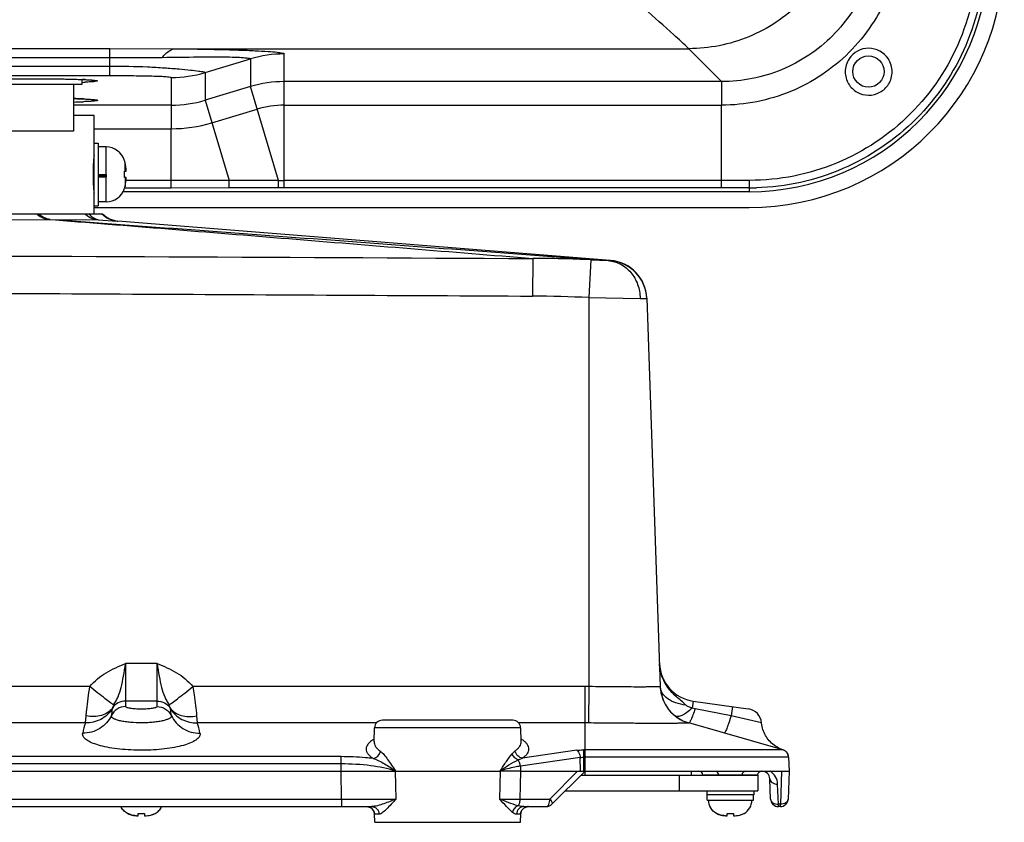
# Model space of a CAD drawing. Units: inches. Extents: x -5.7 to 21.3, y 0 to 11.7.
# Drawn here: x 3.6 to 4.6, y 7.3 to 8.1 of the extents above; entities that cross this region are included whole.
import ezdxf

# ---------------------------------------------------------------- set-up
doc = ezdxf.new("R2010")
doc.units = ezdxf.units.IN
doc.header["$LTSCALE"] = 0.909449
doc.header["$MEASUREMENT"] = 0
doc.layers.add('0_COMPONENTS', color=7, linetype='CONTINUOUS')

msp = doc.modelspace()

# ---------------------------------------------------------------- linework, layer by layer
at = {"layer": '0_COMPONENTS', "color": 9, "linetype": 'CONTINUOUS'}
for p, q in [((2.99445, 8.03379), (3.70311, 8.03379)), ((3.70311, 8.00668), (3.70311, 8.03379)), ((3.70311, 8.03379), (3.76866, 8.0336)), ((3.76866, 8.0336), (4.28345, 8.0336)), ((3.87793, 7.89394), (3.87793, 8.02832)), ((4.28345, 8.0336), (4.31646, 8.00059)), ((2.99445, 8.02488), (3.70311, 8.02488)), ((3.70311, 8.02488), (3.75562, 8.02487)), ((3.79846, 8.00969), (3.84399, 8.02334)), ((3.84399, 8.02334), (3.84399, 7.9956)), ((2.99445, 8.0162), (3.70311, 8.0162)), ((3.79846, 8.00969), (3.79846, 7.98194)), ((2.99445, 8.00668), (3.70311, 8.00668)), ((3.76452, 8.00471), (3.76452, 7.97695)), ((4.31646, 8.00059), (3.87793, 8.00059)), ((4.31646, 8.00059), (4.31642, 7.97698)), ((3.84399, 7.9956), (3.79846, 7.98194)), ((3.87222, 7.90155), (3.84399, 7.9956)), ((3.79846, 7.98194), (3.82259, 7.90153)), ((3.76452, 7.97695), (3.66654, 7.97695)), ((3.76452, 7.97695), (3.76451, 7.95334)), ((4.31645, 7.90154), (4.31642, 7.97698)), ((3.76452, 7.90151), (3.76451, 7.95334)), ((3.69917, 7.90754), (3.69917, 7.9351)), ((3.71823, 7.91069), (3.71823, 7.91953)), ((3.69917, 7.87998), (3.69917, 7.90514)), ((3.71823, 7.90439), (3.71823, 7.89555)), ((3.76452, 7.90151), (3.71947, 7.90151)), ((3.82259, 7.90153), (3.76452, 7.90151)), ((3.76452, 7.89391), (3.76452, 7.90151)), ((3.87222, 7.90155), (3.82259, 7.90153)), ((3.87214, 7.89394), (3.87222, 7.89887)), ((4.31645, 7.90154), (3.87793, 7.90154)), ((4.31645, 7.89394), (4.31645, 7.90154)), ((4.34444, 7.90154), (4.31645, 7.90154)), ((4.34441, 7.89395), (4.34444, 7.90018)), ((4.34444, 7.90018), (4.34444, 7.90154)), ((4.34406, 7.89395), (4.34406, 7.89035)), ((3.40157, 7.85979), (3.64105, 7.86249)), ((3.64312, 7.86249), (3.69135, 7.86208)), ((3.69135, 7.86208), (3.71037, 7.86079)), ((3.71037, 7.86079), (3.71116, 7.86078)), ((4.12706, 7.82328), (4.12687, 7.78554)), ((4.18533, 7.82193), (4.18343, 7.78402)), ((4.18533, 7.82193), (4.20284, 7.82112)), ((4.18343, 7.78402), (4.18343, 7.39403)), ((4.18343, 7.78402), (4.23482, 7.78323)), ((4.23482, 7.78323), (4.2414, 7.78308)), ((3.75036, 7.41712), (3.71886, 7.41712)), ((3.71886, 7.41712), (3.71886, 7.37399)), ((3.75036, 7.37399), (3.75036, 7.41712)), ((3.68297, 7.39405), (3.5944, 7.39405)), ((4.17949, 7.39405), (3.78624, 7.39405)), ((4.17949, 7.30518), (4.17949, 7.39405)), ((4.18343, 7.39403), (4.18306, 7.35755)), ((3.70562, 7.37237), (3.7069, 7.37554)), ((3.75036, 7.37951), (3.71886, 7.37951)), ((3.76232, 7.37554), (3.76359, 7.37237)), ((4.28805, 7.37951), (4.28705, 7.37237)), ((3.70541, 7.37162), (3.70562, 7.37237)), ((3.76359, 7.37237), (3.7638, 7.37162)), ((4.28989, 7.37162), (4.28705, 7.37237)), ((4.32606, 7.36481), (4.28989, 7.37162)), ((4.32735, 7.37399), (4.32606, 7.36481)), ((3.67852, 7.35757), (3.59516, 7.35757)), ((3.67852, 7.35757), (3.67916, 7.36466)), ((3.70448, 7.36451), (3.70451, 7.36481)), ((3.79006, 7.36466), (3.7907, 7.35757)), ((3.97033, 7.35757), (3.7907, 7.35757)), ((4.17949, 7.35757), (4.11306, 7.35757)), ((4.35659, 7.35762), (4.32606, 7.36481)), ((4.11498, 7.3527), (3.96841, 7.3527)), ((4.17127, 7.3301), (4.11678, 7.32228)), ((4.37801, 7.33057), (4.17826, 7.33057)), ((4.17826, 7.32328), (4.17826, 7.33057)), ((4.37827, 7.33052), (4.37801, 7.33057)), ((3.93494, 7.31646), (2.76262, 7.31646)), ((3.93494, 7.32375), (3.56216, 7.32375)), ((3.93483, 7.30912), (3.93494, 7.31646)), ((3.93494, 7.31646), (3.93494, 7.32375)), ((4.11232, 7.32046), (4.11678, 7.32228)), ((4.17477, 7.3228), (4.11465, 7.31418)), ((4.17488, 7.30912), (4.17477, 7.3228)), ((4.38372, 7.32328), (4.17826, 7.32328)), ((4.17838, 7.30912), (4.17826, 7.32328)), ((3.93523, 7.28128), (3.93483, 7.30912)), ((3.98962, 7.30912), (3.98962, 7.30941)), ((3.99016, 7.28128), (3.98962, 7.30912)), ((4.09435, 7.30912), (4.09372, 7.28128)), ((4.09434, 7.30956), (4.09435, 7.30912)), ((4.11475, 7.30912), (4.11418, 7.28128)), ((4.11465, 7.31418), (4.11475, 7.30912)), ((4.14429, 7.28128), (4.17213, 7.30912)), ((4.37653, 7.30912), (4.37537, 7.27599)), ((4.35258, 7.30532), (4.29773, 7.30532)), ((4.37337, 7.27599), (4.37266, 7.29622)), ((2.76233, 7.28128), (3.93523, 7.28128)), ((3.93523, 7.28128), (3.93523, 7.27368)), ((4.09372, 7.28128), (4.11418, 7.28128)), ((4.11418, 7.28128), (4.14429, 7.28128)), ((4.37537, 7.27599), (4.37337, 7.27599)), ((4.37337, 7.27368), (4.37337, 7.27599)), ((4.37537, 7.27368), (4.37537, 7.27599)), ((3.96845, 7.26608), (3.96839, 7.2663)), ((3.97294, 7.26608), (3.96845, 7.26608)), ((4.11428, 7.26608), (4.11084, 7.26608)), ((4.11493, 7.26608), (4.11428, 7.26608)), ((4.115, 7.2663), (4.11493, 7.26608))]:
    msp.add_line(p, q, dxfattribs=at)
at = {"layer": '0_COMPONENTS', "color": 7, "linetype": 'CONTINUOUS'}
for p, q in [((3.57915, 7.99809), (3.67518, 7.99809)), ((3.66654, 7.99809), (3.66654, 7.95085)), ((3.6752, 7.99809), (3.6752, 8.00271)), ((3.80524, 7.95932), (3.85078, 7.97299)), ((3.87793, 7.97698), (4.31642, 7.97698)), ((3.68736, 7.9666), (3.66654, 7.9666)), ((3.68736, 7.86817), (3.68736, 7.9666)), ((3.66653, 7.95085), (3.58781, 7.95085)), ((3.68736, 7.95334), (3.76451, 7.95334)), ((3.68736, 7.93904), (3.6913, 7.93904)), ((3.6913, 7.93904), (3.6913, 7.87604)), ((3.69917, 7.9351), (3.6913, 7.9351)), ((3.68736, 7.92329), (3.6868, 7.92329)), ((3.71775, 7.92132), (3.71786, 7.92132)), ((3.71775, 7.91069), (3.71947, 7.91069)), ((3.6913, 7.90754), (3.69917, 7.90754)), ((3.69917, 7.90617), (3.6913, 7.90617)), ((3.6913, 7.90514), (3.69917, 7.90514)), ((3.69917, 7.90754), (3.69917, 7.90514)), ((3.71947, 7.90439), (3.71775, 7.90439)), ((3.68736, 7.89179), (3.6868, 7.89179)), ((4.34406, 7.89022), (3.71634, 7.89022)), ((3.71786, 7.89376), (3.71775, 7.89376)), ((3.76452, 7.89391), (3.71786, 7.89391)), ((3.82251, 7.89393), (3.76452, 7.89391)), ((3.87214, 7.89394), (3.82251, 7.89393)), ((3.87793, 7.89394), (3.87214, 7.89394)), ((4.31645, 7.89394), (3.87793, 7.89394)), ((4.34169, 7.89395), (4.31645, 7.89394)), ((4.34441, 7.89395), (4.34169, 7.89395)), ((3.69917, 7.87998), (3.6913, 7.87998)), ((3.68736, 7.87604), (3.6913, 7.87604)), ((3.68736, 7.87447), (4.34406, 7.87447)), ((3.00175, 7.86817), (3.69581, 7.86817)), ((4.20519, 7.82123), (3.71116, 7.86078)), ((4.20284, 7.82112), (4.20497, 7.82097)), ((4.24139, 7.78336), (4.25499, 7.39403)), ((4.28805, 7.37951), (4.3431, 7.37177)), ((4.10711, 7.3603), (3.97628, 7.3603)), ((4.37801, 7.33057), (4.28352, 7.35757)), ((3.96793, 7.33894), (3.96841, 7.3527)), ((4.11546, 7.33894), (4.11498, 7.3527)), ((4.37827, 7.33052), (4.37771, 7.3307)), ((4.38372, 7.3233), (4.38368, 7.32387)), ((4.38372, 7.32328), (4.38421, 7.30912)), ((2.76273, 7.30912), (3.93483, 7.30912)), ((3.93483, 7.30912), (3.98962, 7.30912)), ((3.98962, 7.30912), (4.09435, 7.30912)), ((4.11475, 7.30912), (4.09435, 7.30912)), ((4.11475, 7.30912), (4.38421, 7.30912)), ((4.14636, 7.27599), (4.17949, 7.30912)), ((4.28579, 7.30912), (4.28579, 7.30518)), ((4.38421, 7.30912), (4.38324, 7.28128)), ((4.27398, 7.30518), (4.27398, 7.28943)), ((4.29774, 7.30518), (4.29773, 7.30532)), ((4.31348, 7.30532), (4.31348, 7.30518)), ((4.33684, 7.30532), (4.33683, 7.30518)), ((4.35258, 7.30518), (4.35258, 7.30532)), ((4.35272, 7.30518), (4.35272, 7.28943)), ((4.3655, 7.28128), (4.36479, 7.30152)), ((4.1598, 7.28943), (4.35272, 7.28943)), ((4.30154, 7.28943), (4.30154, 7.28549)), ((4.34878, 7.28943), (4.34878, 7.28549)), ((4.34878, 7.28549), (4.30154, 7.28549)), ((4.30193, 7.27998), (4.30193, 7.28549)), ((4.30195, 7.27998), (4.34837, 7.27998)), ((4.34839, 7.27998), (4.34839, 7.28549)), ((2.732, 7.27368), (3.96556, 7.27368)), ((3.96401, 7.2729), (3.96445, 7.27267)), ((3.96444, 7.27267), (3.96486, 7.27242)), ((3.96484, 7.27243), (3.96524, 7.27215)), ((3.96523, 7.27216), (3.96561, 7.27187)), ((3.96559, 7.27188), (3.96595, 7.27156)), ((3.96594, 7.27157), (3.96627, 7.27124)), ((3.96626, 7.27125), (3.96657, 7.27091)), ((3.96656, 7.27092), (3.96685, 7.27057)), ((3.96683, 7.27058), (3.96709, 7.27022)), ((3.96708, 7.27023), (3.96732, 7.26986)), ((3.96731, 7.26988), (3.96752, 7.26951)), ((3.96751, 7.26952), (3.96769, 7.26915)), ((3.96768, 7.26917), (3.96784, 7.2688)), ((3.96784, 7.26882), (3.96797, 7.26846)), ((3.96796, 7.26848), (3.96808, 7.26813)), ((3.96807, 7.26815), (3.96817, 7.26781)), ((3.96816, 7.26783), (3.96824, 7.26751)), ((3.96823, 7.26753), (3.96829, 7.26721)), ((3.96829, 7.26724), (3.96833, 7.26694)), ((3.96833, 7.26696), (3.96836, 7.26669)), ((4.11827, 7.27368), (4.14079, 7.27368)), ((4.37537, 7.27368), (4.37337, 7.27368)), ((3.72083, 7.26665), (3.72083, 7.26685)), ((3.72362, 7.2656), (3.72091, 7.2668)), ((3.73146, 7.26441), (3.73146, 7.26685)), ((3.73776, 7.26685), (3.73776, 7.26441)), ((3.7456, 7.2656), (3.74839, 7.26685)), ((3.74839, 7.26685), (3.74839, 7.26665)), ((3.96836, 7.26671), (3.96838, 7.26646)), ((3.96838, 7.26648), (3.96839, 7.2663)), ((3.96868, 7.25793), (3.96839, 7.2663)), ((3.96868, 7.25793), (4.11471, 7.25793)), ((4.11471, 7.25793), (4.115, 7.2663)), ((4.31138, 7.26665), (4.31138, 7.26685)), ((4.31417, 7.2656), (4.31146, 7.2668)), ((4.32201, 7.26441), (4.32201, 7.26685)), ((4.32831, 7.26685), (4.32831, 7.26441)), ((4.33615, 7.2656), (4.33894, 7.26685)), ((4.33894, 7.26685), (4.33894, 7.26665))]:
    msp.add_line(p, q, dxfattribs=at)
at = {"layer": '0_COMPONENTS', "color": 4, "linetype": 'CONTINUOUS'}
msp.add_line((4.17555, 7.30518), (4.35272, 7.30518), dxfattribs=at)
at = {"layer": '0_COMPONENTS', "color": 7, "linetype": 'CONTINUOUS'}
for points in [[(3.61099, 8.00341), (3.61276, 8.00343), (3.61456, 8.00344), (3.61638, 8.00346), (3.61823, 8.00347), (3.62009, 8.00347), (3.62198, 8.00348), (3.62389, 8.00348), (3.62582, 8.00349), (3.62777, 8.00349), (3.62973, 8.00349), (3.6317, 8.00348), (3.63367, 8.00348), (3.63566, 8.00347), (3.63764, 8.00346), (3.63963, 8.00344), (3.6416, 8.00343), (3.64357, 8.00341), (3.64553, 8.00339), (3.64747, 8.00337), (3.64939, 8.00335), (3.65129, 8.00332), (3.65317, 8.00329), (3.65501, 8.00326), (3.65683, 8.00323), (3.65861, 8.00319), (3.66035, 8.00316), (3.66206, 8.00312), (3.66372, 8.00308), (3.66534, 8.00304), (3.6669, 8.00299), (3.66843, 8.00295), (3.6699, 8.0029)], [(3.6699, 8.0029), (3.67131, 8.00286), (3.67268, 8.00281), (3.67398, 8.00276), (3.67524, 8.00271), (3.67643, 8.00266), (3.67757, 8.00261)], [(3.67757, 8.00261), (3.67864, 8.00255), (3.67967, 8.0025), (3.68063, 8.00245), (3.68153, 8.0024), (3.68238, 8.00234), (3.68317, 8.00229), (3.6839, 8.00224), (3.68458, 8.00218), (3.68519, 8.00213), (3.68575, 8.00208), (3.68626, 8.00203), (3.6867, 8.00199), (3.68708, 8.00194), (3.68741, 8.0019), (3.68766, 8.00186), (3.68774, 8.00185)], [(3.66654, 7.98358), (3.66856, 7.98352), (3.67004, 7.98347)], [(3.67004, 7.98347), (3.67147, 7.98343), (3.67284, 7.98338), (3.67416, 7.98333), (3.67542, 7.98328), (3.67663, 7.98323), (3.67777, 7.98317)], [(3.67777, 7.98317), (3.67886, 7.98312), (3.67989, 7.98307), (3.68086, 7.98301), (3.68178, 7.98296), (3.68263, 7.98291), (3.68343, 7.98285), (3.68417, 7.9828), (3.68486, 7.98275), (3.68548, 7.9827), (3.68605, 7.98265), (3.68656, 7.9826), (3.68701, 7.98255), (3.6874, 7.9825), (3.68773, 7.98246), (3.68798, 7.98242), (3.68806, 7.98241)], [(4.20497, 7.82097), (4.20499, 7.821), (4.20502, 7.82104)], [(4.20502, 7.82104), (4.20507, 7.8211), (4.20509, 7.82112), (4.20511, 7.82115), (4.20513, 7.82117), (4.20514, 7.82118), (4.20516, 7.8212), (4.20516, 7.82121), (4.20517, 7.82122), (4.20518, 7.82123), (4.20519, 7.82123), (4.20519, 7.82123), (4.20519, 7.82124)], [(4.37771, 7.3307), (4.37618, 7.33127), (4.37469, 7.33192), (4.37323, 7.33264), (4.37182, 7.33344), (4.37044, 7.33431), (4.36911, 7.33525), (4.36783, 7.33626), (4.36661, 7.33733), (4.36544, 7.33846), (4.36433, 7.33965), (4.36329, 7.3409), (4.36231, 7.3422), (4.3614, 7.34355), (4.36056, 7.34495), (4.35979, 7.34638), (4.3591, 7.34785), (4.35849, 7.34936), (4.35795, 7.3509), (4.3575, 7.35246), (4.35712, 7.35404), (4.35683, 7.35564), (4.35662, 7.35726), (4.35659, 7.35762)], [(3.96793, 7.33894), (3.96791, 7.33878), (3.9679, 7.33873)], [(4.37942, 7.33004), (4.37887, 7.3303), (4.37827, 7.33052)], [(4.38368, 7.32387), (4.38359, 7.32446), (4.38346, 7.32505), (4.38328, 7.32562), (4.38306, 7.32618), (4.3828, 7.32672), (4.3825, 7.32724), (4.38216, 7.32774), (4.38178, 7.32821), (4.38137, 7.32864), (4.38092, 7.32905), (4.38045, 7.32942), (4.37994, 7.32975), (4.37942, 7.33004)], [(3.96059, 7.27368), (3.96074, 7.27368), (3.96122, 7.27366), (3.9617, 7.2736), (3.96218, 7.27352), (3.96266, 7.2734), (3.96312, 7.27326), (3.96357, 7.27309), (3.96401, 7.2729)], [(4.11502, 7.26665), (4.11505, 7.2669), (4.11509, 7.26718), (4.11514, 7.26747)], [(4.11514, 7.26747), (4.11521, 7.26779), (4.11531, 7.26812), (4.11542, 7.26846), (4.11555, 7.26881), (4.1157, 7.26917), (4.11588, 7.26952), (4.11608, 7.26988), (4.11631, 7.27023), (4.11656, 7.27058), (4.11683, 7.27092), (4.11713, 7.27125), (4.11744, 7.27157), (4.11778, 7.27187), (4.11815, 7.27215), (4.11853, 7.27242), (4.11893, 7.27266), (4.11935, 7.27288), (4.11978, 7.27308)], [(4.11978, 7.27308), (4.12023, 7.27325), (4.12069, 7.27339), (4.12116, 7.27351), (4.12164, 7.2736), (4.12213, 7.27365), (4.12262, 7.27368), (4.1228, 7.27368)], [(4.115, 7.2663), (4.11501, 7.26643), (4.11502, 7.26665)]]:
    msp.add_lwpolyline(points, dxfattribs=at)
msp.add_circle((4.46374, 8.01069), 0.01575, dxfattribs=at)
for centre, radius, start, end in [((4.34406, 8.13038), 0.25591, 270, 360), ((4.34406, 8.13038), 0.24016, 270, 360), ((3.878, 7.88205), 0.09493, 90.04443, 106.66485), ((3.76441, 8.09575), 0.1424, 270.0433, 286.66484), ((3.69917, 7.91554), 0.01956, 17.19185, 90), ((3.69862, 7.91516), 0.02009, 15.18544, 17.85285), ((3.69847, 7.91512), 0.02025, 12.58432, 15.18473), ((3.66453, 7.90754), 0.05503, 3.2812, 12.58603), ((3.67495, 7.90757), 0.04291, 359.96229, 4.17175), ((3.67495, 7.90751), 0.04291, 355.82825, 0.03771), ((3.66453, 7.90754), 0.05503, 347.41397, 356.7188), ((3.69917, 7.89954), 0.01956, 270, 342.80815), ((3.69862, 7.89992), 0.02009, 342.14715, 344.81456), ((3.69847, 7.89996), 0.02025, 344.81527, 347.41568), ((4.34437, 8.13021), 0.23627, 270.01005, 271.69814), ((3.71304, 7.88432), 0.02362, 223.14557, 265.4237), ((4.20206, 7.7817), 0.03937, 2, 85.76373), ((4.20205, 7.78199), 0.03937, 2, 85.4237), ((4.29353, 7.4185), 0.03937, 182, 262), ((4.29433, 7.39543), 0.03937, 182, 254.0546), ((4.34091, 7.35618), 0.01575, 5.23342, 82), ((3.97628, 7.35242), 0.00787, 90, 178), ((4.10711, 7.35242), 0.00787, 2, 90), ((4.37585, 7.323), 0.00787, 2, 74.0546), ((4.2938, 7.30518), 0.00394, 2, 90), ((4.30955, 7.30518), 0.00394, 2, 72.39956), ((4.34077, 7.30518), 0.00394, 90, 178), ((4.35652, 7.30518), 0.00394, 90, 178), ((4.35692, 7.30124), 0.00787, 2, 90), ((4.37337, 7.28156), 0.00787, 182, 270), ((4.37537, 7.28156), 0.00787, 270, 358), ((4.14079, 7.28156), 0.00787, 270.00002, 315.00018), ((3.72824, 7.28004), 0.01531, 240.6291, 241.02129), ((3.72838, 7.27997), 0.01514, 240.08406, 251.6708), ((3.73484, 7.32145), 0.05714, 264.92716, 266.60355), ((3.73459, 7.29087), 0.02422, 262.57542, 270.04699), ((3.73463, 7.29087), 0.02422, 269.95301, 277.42458), ((3.7344, 7.32114), 0.05683, 273.38658, 275.07217), ((3.74084, 7.27996), 0.01513, 288.32574, 299.57006), ((3.74097, 7.28004), 0.01531, 298.97871, 299.3709), ((4.3188, 7.28004), 0.01531, 240.6291, 241.02129), ((4.31893, 7.27997), 0.01514, 240.08406, 251.6708), ((4.32539, 7.32145), 0.05714, 264.92716, 266.60355), ((4.32514, 7.29087), 0.02422, 262.57542, 270.04699), ((4.32518, 7.29087), 0.02422, 269.95301, 277.42458), ((4.32495, 7.32114), 0.05683, 273.38658, 275.07217), ((4.33139, 7.27996), 0.01513, 288.32574, 299.57006), ((4.33152, 7.28004), 0.01531, 298.97871, 299.3709)]:
    msp.add_arc(centre, radius, start, end, dxfattribs=at)
at = {"layer": '0_COMPONENTS', "color": 9, "linetype": 'CONTINUOUS'}
for centre, radius, start, end in [((3.87802, 7.90952), 0.1188, 90.04381, 106.64541), ((4.46395, 8.0105), 0.02352, 32.90977, 146.87165), ((3.76443, 8.12351), 0.1188, 270.04381, 286.64541), ((3.65775, 8.43069), 0.43119, 272.31566, 272.74298), ((3.65798, 7.5768), 0.42626, 87.25931, 87.64988), ((3.87802, 7.88189), 0.11869, 90.04429, 106.66098), ((3.65021, 8.60034), 0.62046, 271.5082, 272.4312), ((3.6477, 7.28998), 0.69386, 87.62599, 88.44359), ((3.76442, 8.09559), 0.11864, 270.04453, 286.66877), ((3.14559, 7.9015), 0.72663, 359.79244, 0.00351), ((3.87811, 9.54304), 1.6415, 269.7943, 269.99343), ((3.64228, 7.74034), 0.12216, 89.60393, 90.57366), ((3.69372, 7.88447), 0.02263, 226.08133, 228.8472), ((3.71225, 7.88426), 0.02355, 223.11305, 265.42018), ((4.12764, 6.58514), 1.23813, 87.32935, 90.02688), ((4.12042, 6.48972), 1.29583, 87.21317, 89.71489), ((4.17949, 6.99596), 0.39809, 89.43346, 89.99995), ((3.88017, 7.34498), 0.17678, 171.33212, 173.55905), ((3.58905, 7.34498), 0.17678, 6.44095, 8.66788), ((3.81669, 7.3154), 0.14447, 163.02743, 167.21345), ((3.65565, 7.31623), 0.14124, 12.73866, 17.02047), ((4.17949, 7.03075), 0.32682, 89.3746, 89.99986), ((4.27168, 7.36705), 0.00305, 231.39609, 234.06415), ((3.98514, 7.31285), 0.03336, 120.90384, 123.40055), ((4.09822, 7.3128), 0.03342, 56.64556, 59.10736), ((4.35693, 7.29567), 0.01575, 1.99898, 58.60115), ((3.96269, 25.70638), 18.42512, 269.914594, 270.085407), ((3.96058, 7.26581), 0.00787, 1.98978, 60.63501), ((4.12283, 7.2658), 0.0079, 168.23829, 177.98033), ((4.12281, 7.2658), 0.00789, 114.48475, 126.90565)]:
    msp.add_arc(centre, radius, start, end, dxfattribs=at)
for points, knots in [([(4.44114, 8.19067), (4.44114, 8.17024), (4.43294, 8.1289), (4.3978, 8.07667), (4.34537, 8.04176), (4.30394, 8.0336), (4.28345, 8.0336)], [0, 0, 0, 0, 0.249535, 0.499411, 0.749684, 1, 1, 1, 1]), ([(4.47384, 8.15797), (4.47385, 8.1375), (4.46567, 8.0961), (4.43065, 8.04377), (4.37832, 8.00875), (4.33693, 8.00058), (4.31646, 8.00059)], [0, 0, 0, 0, 0.25003, 0.500042, 0.750002, 1, 1, 1, 1]), ([(4.57289, 8.12999), (4.57288, 8.10029), (4.561, 8.04022), (4.51016, 7.96427), (4.43422, 7.91343), (4.37415, 7.90155), (4.34444, 7.90154)], [0, 0, 0, 0, 0.249933, 0.499978, 0.750048, 1, 1, 1, 1]), ([(4.28345, 8.0336), (4.27862, 8.03842), (4.26376, 8.05171), (4.24894, 8.065), (4.23923, 8.0738)], [0, 0, 0, 0, 0.342455, 1, 1, 1, 1]), ([(3.75562, 8.02487), (3.75659, 8.02612), (3.76005, 8.03008), (3.76496, 8.03322), (3.76866, 8.0336)], [0, 0, 0, 0, 0.298534, 1, 1, 1, 1]), ([(3.76866, 8.0336), (3.78353, 8.03343), (3.80481, 8.03309), (3.83146, 8.03232), (3.84768, 8.0317), (3.86024, 8.03095), (3.87001, 8.0303), (3.87448, 8.02942), (3.87793, 8.02895), (3.87793, 8.02832)], [0, 0, 0, 0, 0.406828, 0.581932, 0.730682, 0.84849, 0.933103, 0.982724, 1, 1, 1, 1]), ([(3.75562, 8.02487), (3.76752, 8.02504), (3.78466, 8.02533), (3.80622, 8.02545), (3.81952, 8.02539), (3.82979, 8.02509), (3.83772, 8.02476), (3.8413, 8.02419), (3.84399, 8.02382), (3.84399, 8.02334)], [0, 0, 0, 0, 0.402987, 0.580013, 0.731285, 0.85055, 0.935383, 0.983744, 1, 1, 1, 1]), ([(3.70311, 8.0162), (3.71569, 8.0162), (3.73395, 8.01583), (3.75705, 8.01454), (3.7714, 8.01342), (3.78289, 8.01233), (3.79096, 8.01143), (3.79587, 8.01067), (3.79781, 8.01018), (3.79845, 8.00985), (3.79846, 8.00969)], [0, 0, 0, 0, 0.393959, 0.571686, 0.724365, 0.845354, 0.931415, 0.982182, 0.994747, 1, 1, 1, 1]), ([(3.57888, 8.00271), (3.59496, 8.00337), (3.62717, 8.00361), (3.65937, 8.00337), (3.67546, 8.00271)], [0, 0, 0, 0, 0.5, 1, 1, 1, 1]), ([(3.67836, 8.00258), (3.68009, 8.0025), (3.683, 8.00231), (3.68704, 8.00209), (3.6889, 8.00167), (3.69045, 8.00157), (3.69045, 8.00128)], [0, 0, 0, 0, 0.425373, 0.737828, 0.929735, 1, 1, 1, 1]), ([(3.69045, 8.00128), (3.69046, 8.001), (3.6889, 8.0009), (3.68706, 8.00048), (3.68302, 8.00026), (3.68012, 8.00007), (3.67839, 7.99999)], [0, 0, 0, 0, 0.069611, 0.261263, 0.573941, 1, 1, 1, 1]), ([(3.70311, 8.00668), (3.71093, 8.00668), (3.72245, 8.00665), (3.73722, 8.00645), (3.74686, 8.00625), (3.75437, 8.00594), (3.76014, 8.00567), (3.76262, 8.00522), (3.76452, 8.00503), (3.76452, 8.00471)], [0, 0, 0, 0, 0.381347, 0.560953, 0.721006, 0.848294, 0.935596, 0.98439, 1, 1, 1, 1]), ([(4.44384, 7.99824), (4.4459, 7.99487), (4.45186, 7.98909), (4.46381, 7.98595), (4.47578, 7.98899), (4.4818, 7.99472), (4.48389, 7.99807)], [0, 0, 0, 0, 0.249925, 0.499916, 0.749967, 1, 1, 1, 1]), ([(3.67644, 7.98325), (3.67849, 7.98316), (3.68194, 7.98295), (3.68673, 7.98274), (3.68892, 7.98223), (3.69078, 7.98218), (3.69079, 7.98184)], [0, 0, 0, 0, 0.424479, 0.73746, 0.930272, 1, 1, 1, 1]), ([(3.69079, 7.98184), (3.6908, 7.98151), (3.68893, 7.98144), (3.68678, 7.98095), (3.682, 7.98073), (3.67857, 7.98053), (3.67653, 7.98044)], [0, 0, 0, 0, 0.069118, 0.261674, 0.574848, 1, 1, 1, 1]), ([(3.82251, 7.89393), (3.82271, 7.89325), (3.82238, 7.89896), (3.82259, 7.8997), (3.82259, 7.90153)], [0, 0, 0, 0, 0.277974, 1, 1, 1, 1]), ([(3.64105, 7.86249), (3.6389, 7.86265), (3.63452, 7.86386), (3.63089, 7.86655), (3.62931, 7.86816)], [0, 0, 0, 0, 0.48915, 1, 1, 1, 1]), ([(3.64312, 7.86249), (3.64095, 7.86265), (3.63656, 7.86386), (3.6329, 7.86655), (3.63132, 7.86816)], [0, 0, 0, 0, 0.489927, 1, 1, 1, 1]), ([(3.64105, 7.86249), (3.7215, 7.8562), (3.8835, 7.84305), (4.04549, 7.82987), (4.12706, 7.82328)], [0, 0, 0, 0, 0.496486, 1, 1, 1, 1]), ([(3.64312, 7.86249), (3.69024, 7.85912), (3.78406, 7.85225), (3.97063, 7.83842), (4.11008, 7.82802), (4.20284, 7.82112)], [0, 0, 0, 0, 0.252503, 0.50284, 1, 1, 1, 1]), ([(3.67883, 7.86743), (3.68057, 7.86591), (3.68453, 7.8634), (3.68908, 7.86227), (3.69136, 7.86208)], [0, 0, 0, 0, 0.50301, 1, 1, 1, 1]), ([(3.69136, 7.86208), (3.68959, 7.86224), (3.68592, 7.86354), (3.68347, 7.86651), (3.68254, 7.86817)], [0, 0, 0, 0, 0.482258, 1, 1, 1, 1]), ([(4.20284, 7.82112), (4.20709, 7.8208), (4.2157, 7.81829), (4.22618, 7.80962), (4.23307, 7.79739), (4.23474, 7.78798), (4.23482, 7.78323)], [0, 0, 0, 0, 0.236631, 0.480962, 0.736235, 1, 1, 1, 1]), ([(2.57069, 7.78554), (2.70037, 7.78617), (2.95973, 7.7877), (3.34878, 7.78927), (3.73783, 7.7877), (3.99719, 7.78617), (4.12687, 7.78554)], [0, 0, 0, 0, 0.25, 0.5, 0.75, 1, 1, 1, 1]), ([(3.68297, 7.39405), (3.68748, 7.39961), (3.6989, 7.40892), (3.71221, 7.41441), (3.71886, 7.41712)], [0, 0, 0, 0, 0.499067, 1, 1, 1, 1]), ([(3.7069, 7.37554), (3.70767, 7.3769), (3.70925, 7.37954), (3.71206, 7.38526), (3.7146, 7.3936), (3.71685, 7.40483), (3.71817, 7.41289), (3.71886, 7.41712)], [0, 0, 0, 0, 0.10773, 0.211416, 0.437978, 0.704917, 1, 1, 1, 1]), ([(3.75036, 7.41712), (3.75701, 7.41441), (3.77032, 7.40892), (3.78173, 7.39961), (3.78624, 7.39405)], [0, 0, 0, 0, 0.500957, 1, 1, 1, 1]), ([(3.75036, 7.41712), (3.75105, 7.41289), (3.75237, 7.40483), (3.75461, 7.3936), (3.75716, 7.38526), (3.75997, 7.37954), (3.76154, 7.3769), (3.76232, 7.37554)], [0, 0, 0, 0, 0.295062, 0.562018, 0.788582, 0.892269, 1, 1, 1, 1]), ([(4.28053, 7.37554), (4.27909, 7.37699), (4.27593, 7.37966), (4.26949, 7.385), (4.2621, 7.39275), (4.25597, 7.40423), (4.25433, 7.41282), (4.25418, 7.41712)], [0, 0, 0, 0, 0.120536, 0.243443, 0.493645, 0.746398, 1, 1, 1, 1]), ([(3.67916, 7.36466), (3.67936, 7.36666), (3.68044, 7.37648), (3.68173, 7.38628), (3.68297, 7.39405)], [0, 0, 0, 0, 0.203264, 1, 1, 1, 1]), ([(3.7069, 7.37554), (3.70582, 7.37619), (3.70298, 7.37831), (3.69772, 7.38229), (3.69079, 7.38776), (3.68568, 7.39186), (3.68297, 7.39405)], [0, 0, 0, 0, 0.124166, 0.350894, 0.654392, 1, 1, 1, 1]), ([(3.76232, 7.37554), (3.76339, 7.37619), (3.76623, 7.37831), (3.77149, 7.38229), (3.77843, 7.38776), (3.78353, 7.39186), (3.78624, 7.39405)], [0, 0, 0, 0, 0.124166, 0.350894, 0.654392, 1, 1, 1, 1]), ([(3.78624, 7.39405), (3.78669, 7.39127), (3.78817, 7.3815), (3.78933, 7.37169), (3.79006, 7.36466)], [0, 0, 0, 0, 0.284788, 1, 1, 1, 1]), ([(4.25499, 7.39403), (4.25499, 7.394), (4.25483, 7.39396), (4.25461, 7.39392), (4.25416, 7.39388), (4.25357, 7.39383), (4.2528, 7.3938), (4.25144, 7.39374), (4.24934, 7.39369), (4.24635, 7.39364), (4.24275, 7.39361), (4.23858, 7.39359), (4.232, 7.39358), (4.22268, 7.39361), (4.21047, 7.39369), (4.19721, 7.39383), (4.18808, 7.39396), (4.18343, 7.39403)], [0, 0, 0, 0, 0.001388, 0.005039, 0.011057, 0.019447, 0.030193, 0.043274, 0.076308, 0.11824, 0.168667, 0.227105, 0.292992, 0.444503, 0.617372, 0.804942, 1, 1, 1, 1]), ([(4.28053, 7.37554), (4.27715, 7.37588), (4.27077, 7.3772), (4.26253, 7.3812), (4.2567, 7.38688), (4.25507, 7.39177), (4.25499, 7.39405)], [0, 0, 0, 0, 0.299735, 0.568506, 0.798619, 1, 1, 1, 1]), ([(4.25499, 7.39403), (4.25513, 7.38993), (4.25673, 7.3817), (4.26281, 7.37075), (4.27197, 7.36221), (4.27957, 7.35868), (4.28353, 7.35755)], [0, 0, 0, 0, 0.249996, 0.499993, 0.749995, 1, 1, 1, 1]), ([(3.71886, 7.37951), (3.71627, 7.37951), (3.71101, 7.37821), (3.70703, 7.37453), (3.70562, 7.37237)], [0, 0, 0, 0, 0.500979, 1, 1, 1, 1]), ([(3.75036, 7.37951), (3.75295, 7.37951), (3.7582, 7.37821), (3.76218, 7.37453), (3.76359, 7.37237)], [0, 0, 0, 0, 0.500979, 1, 1, 1, 1]), ([(4.28705, 7.37237), (4.28586, 7.37269), (4.28411, 7.3733), (4.28195, 7.37443), (4.28095, 7.37512), (4.28053, 7.37554)], [0, 0, 0, 0, 0.50571, 0.756128, 1, 1, 1, 1]), ([(3.70541, 7.37162), (3.70265, 7.36725), (3.69451, 7.35982), (3.6838, 7.35745), (3.67852, 7.35757)], [0, 0, 0, 0, 0.494736, 1, 1, 1, 1]), ([(3.70562, 7.37237), (3.70434, 7.37063), (3.70099, 7.36751), (3.69451, 7.36465), (3.687, 7.3636), (3.68179, 7.36412), (3.67916, 7.36466)], [0, 0, 0, 0, 0.223579, 0.462753, 0.722078, 1, 1, 1, 1]), ([(3.71886, 7.37399), (3.71589, 7.37399), (3.70985, 7.37226), (3.70573, 7.3675), (3.70451, 7.36481)], [0, 0, 0, 0, 0.501204, 1, 1, 1, 1]), ([(3.71886, 7.37399), (3.71886, 7.37381), (3.71928, 7.3734), (3.7208, 7.37286), (3.724, 7.37228), (3.72885, 7.37188), (3.73461, 7.37172), (3.74036, 7.37188), (3.74521, 7.37228), (3.74841, 7.37286), (3.74993, 7.3734), (3.75036, 7.37381), (3.75036, 7.37399)], [0, 0, 0, 0, 0.016208, 0.046529, 0.153922, 0.31272, 0.499994, 0.68727, 0.846071, 0.953468, 0.983791, 1, 1, 1, 1]), ([(3.75036, 7.37399), (3.75332, 7.37399), (3.75937, 7.37226), (3.76348, 7.3675), (3.76471, 7.36481)], [0, 0, 0, 0, 0.501204, 1, 1, 1, 1]), ([(3.76359, 7.37237), (3.76487, 7.37063), (3.76823, 7.36751), (3.7747, 7.36465), (3.78221, 7.3636), (3.78743, 7.36412), (3.79006, 7.36466)], [0, 0, 0, 0, 0.22358, 0.462753, 0.722078, 1, 1, 1, 1]), ([(3.7638, 7.37162), (3.76657, 7.36725), (3.77471, 7.35982), (3.78542, 7.35745), (3.7907, 7.35757)], [0, 0, 0, 0, 0.494736, 1, 1, 1, 1]), ([(4.28705, 7.37237), (4.28531, 7.3708), (4.28203, 7.36811), (4.27776, 7.36546), (4.27468, 7.36427), (4.2724, 7.36376), (4.27066, 7.36401), (4.26988, 7.36457)], [0, 0, 0, 0, 0.355089, 0.64301, 0.758281, 0.85437, 1, 1, 1, 1]), ([(4.28989, 7.37162), (4.28921, 7.36962), (4.28796, 7.3661), (4.28633, 7.36206), (4.28521, 7.35966), (4.28454, 7.3585), (4.28408, 7.35781), (4.28366, 7.35753), (4.28352, 7.35757)], [0, 0, 0, 0, 0.406724, 0.719259, 0.83387, 0.918447, 0.972607, 1, 1, 1, 1]), ([(3.70451, 7.36481), (3.70328, 7.36218), (3.69999, 7.35724), (3.6931, 7.35157), (3.68481, 7.34805), (3.6788, 7.34732), (3.67581, 7.34737)], [0, 0, 0, 0, 0.246087, 0.494629, 0.746091, 1, 1, 1, 1]), ([(3.76471, 7.36481), (3.76479, 7.36435), (3.76451, 7.36353), (3.76371, 7.36272), (3.76236, 7.36177), (3.75995, 7.36073), (3.75633, 7.35969), (3.75187, 7.35882), (3.74674, 7.35816), (3.74113, 7.35773), (3.73335, 7.35752), (3.72567, 7.35781), (3.71845, 7.35865), (3.71382, 7.35948), (3.70999, 7.36048), (3.70711, 7.36164), (3.70517, 7.36284), (3.70449, 7.36401), (3.70448, 7.36451)], [0, 0, 0, 0, 0.021897, 0.036073, 0.05344, 0.098677, 0.157826, 0.229355, 0.310889, 0.399513, 0.491966, 0.674532, 0.757923, 0.831922, 0.894016, 0.942442, 0.976783, 1, 1, 1, 1]), ([(3.76471, 7.36481), (3.76594, 7.36218), (3.76922, 7.35724), (3.77611, 7.35157), (3.7844, 7.34805), (3.79041, 7.34732), (3.79341, 7.34737)], [0, 0, 0, 0, 0.246087, 0.494629, 0.746091, 1, 1, 1, 1]), ([(4.28353, 7.35755), (4.28354, 7.35751), (4.28329, 7.35748), (4.28304, 7.35744), (4.28239, 7.35739), (4.28159, 7.35735), (4.28051, 7.35731), (4.27862, 7.35726), (4.27568, 7.35721), (4.27149, 7.35716), (4.26644, 7.35712), (4.26059, 7.3571), (4.25398, 7.3571), (4.24669, 7.35711), (4.23581, 7.35714), (4.22107, 7.35721), (4.20243, 7.35735), (4.1896, 7.35748), (4.18306, 7.35755)], [0, 0, 0, 0, 0.001145, 0.004619, 0.010488, 0.01875, 0.029385, 0.042371, 0.075262, 0.117106, 0.1675, 0.225952, 0.291894, 0.364686, 0.44362, 0.616789, 0.804677, 1, 1, 1, 1]), ([(4.32606, 7.36481), (4.32529, 7.36239), (4.32417, 7.35894), (4.32267, 7.35467), (4.32171, 7.35211), (4.3209, 7.35011), (4.32019, 7.3486), (4.31975, 7.34781), (4.31935, 7.34733), (4.31921, 7.34737)], [0, 0, 0, 0, 0.405146, 0.576216, 0.721505, 0.838086, 0.923737, 0.977184, 1, 1, 1, 1]), ([(3.79341, 7.34737), (3.79353, 7.34686), (3.79358, 7.34575), (3.79304, 7.3441), (3.79192, 7.34252), (3.78953, 7.34032), (3.78511, 7.33786), (3.77837, 7.3354), (3.76998, 7.33332), (3.76027, 7.33171), (3.74959, 7.33063), (3.7346, 7.32997), (3.71966, 7.33048), (3.70546, 7.3322), (3.69617, 7.33399), (3.68832, 7.3362), (3.68218, 7.3388), (3.67787, 7.34162), (3.67611, 7.34411), (3.67582, 7.3453)], [0, 0, 0, 0, 0.012447, 0.025419, 0.040168, 0.057512, 0.101371, 0.157982, 0.226289, 0.304296, 0.389427, 0.478741, 0.65725, 0.740237, 0.815159, 0.879614, 0.931874, 0.971368, 1, 1, 1, 1]), ([(3.96678, 7.3407), (3.96574, 7.34002), (3.9639, 7.33864), (3.96171, 7.3363), (3.96035, 7.33386), (3.9599, 7.33132), (3.96044, 7.32878), (3.96188, 7.32635), (3.96415, 7.32402), (3.96603, 7.32265), (3.96709, 7.32196)], [0, 0, 0, 0, 0.154077, 0.284466, 0.395953, 0.496774, 0.598147, 0.711102, 0.843567, 1, 1, 1, 1]), ([(3.96793, 7.33894), (3.96791, 7.3381), (3.96816, 7.33634), (3.96942, 7.33382), (3.9715, 7.3314), (3.97326, 7.32997), (3.97425, 7.32926)], [0, 0, 0, 0, 0.208523, 0.435298, 0.695933, 1, 1, 1, 1]), ([(4.10957, 7.32958), (4.1105, 7.33027), (4.11215, 7.33166), (4.11408, 7.334), (4.11525, 7.33644), (4.11548, 7.33813), (4.11546, 7.33894)], [0, 0, 0, 0, 0.301613, 0.561585, 0.789383, 1, 1, 1, 1]), ([(4.11678, 7.32228), (4.11779, 7.32296), (4.11958, 7.32431), (4.12171, 7.32662), (4.12304, 7.32902), (4.12348, 7.33151), (4.12298, 7.334), (4.12161, 7.33639), (4.11943, 7.33869), (4.11761, 7.34004), (4.11659, 7.34071)], [0, 0, 0, 0, 0.153916, 0.284545, 0.396567, 0.49804, 0.599844, 0.712767, 0.844634, 1, 1, 1, 1]), ([(3.96709, 7.32196), (3.96885, 7.32217), (3.9723, 7.32399), (3.974, 7.32745), (3.97425, 7.32926)], [0, 0, 0, 0, 0.491788, 1, 1, 1, 1]), ([(3.97425, 7.32926), (3.97559, 7.32831), (3.97813, 7.32556), (3.98174, 7.32082), (3.98559, 7.31527), (3.98824, 7.3114), (3.98962, 7.30941)], [0, 0, 0, 0, 0.195999, 0.439839, 0.71156, 1, 1, 1, 1]), ([(4.09434, 7.30956), (4.09647, 7.31266), (4.10037, 7.31852), (4.10444, 7.32429), (4.1066, 7.32675)], [0, 0, 0, 0, 0.5353, 1, 1, 1, 1]), ([(4.1066, 7.32675), (4.10685, 7.32703), (4.10777, 7.32804), (4.10878, 7.32899), (4.10957, 7.32958)], [0, 0, 0, 0, 0.27663, 1, 1, 1, 1]), ([(4.11232, 7.32046), (4.11095, 7.32099), (4.10847, 7.32272), (4.10697, 7.32535), (4.1066, 7.32675)], [0, 0, 0, 0, 0.503831, 1, 1, 1, 1]), ([(4.11678, 7.32228), (4.11502, 7.32248), (4.11154, 7.32429), (4.10982, 7.32777), (4.10957, 7.32958)], [0, 0, 0, 0, 0.492744, 1, 1, 1, 1]), ([(4.17127, 7.3301), (4.17182, 7.33018), (4.17414, 7.33046), (4.17648, 7.33057), (4.17826, 7.33057)], [0, 0, 0, 0, 0.23817, 1, 1, 1, 1]), ([(4.17127, 7.3301), (4.17172, 7.32986), (4.17258, 7.32903), (4.17398, 7.32663), (4.17456, 7.32439), (4.17477, 7.3228)], [0, 0, 0, 0, 0.183511, 0.420258, 1, 1, 1, 1]), ([(3.96709, 7.32196), (3.96451, 7.32226), (3.95383, 7.32333), (3.94308, 7.32375), (3.93494, 7.32375)], [0, 0, 0, 0, 0.241913, 1, 1, 1, 1]), ([(3.98962, 7.30941), (3.98151, 7.31193), (3.9633, 7.31541), (3.94487, 7.31647), (3.93494, 7.31646)], [0, 0, 0, 0, 0.461094, 1, 1, 1, 1]), ([(3.96709, 7.32196), (3.96906, 7.32135), (3.97295, 7.31965), (3.98052, 7.31554), (3.98603, 7.31193), (3.98962, 7.30941)], [0, 0, 0, 0, 0.238592, 0.490308, 1, 1, 1, 1]), ([(4.09434, 7.30956), (4.09721, 7.31161), (4.10304, 7.31552), (4.10916, 7.319), (4.11232, 7.32046)], [0, 0, 0, 0, 0.50331, 1, 1, 1, 1]), ([(4.11465, 7.31418), (4.11449, 7.3154), (4.11398, 7.3176), (4.11297, 7.31967), (4.11232, 7.32046)], [0, 0, 0, 0, 0.54488, 1, 1, 1, 1]), ([(4.17477, 7.3228), (4.17504, 7.32288), (4.17618, 7.32317), (4.17737, 7.32328), (4.17826, 7.32328)], [0, 0, 0, 0, 0.238753, 1, 1, 1, 1]), ([(4.11465, 7.31418), (4.1128, 7.31389), (4.10596, 7.3127), (4.09918, 7.31109), (4.09434, 7.30956)], [0, 0, 0, 0, 0.269664, 1, 1, 1, 1]), ([(4.36479, 7.30152), (4.36482, 7.30079), (4.36534, 7.29925), (4.36718, 7.29751), (4.36973, 7.29643), (4.37167, 7.29621), (4.37266, 7.29622)], [0, 0, 0, 0, 0.209887, 0.444908, 0.711851, 1, 1, 1, 1]), ([(3.99016, 7.28128), (3.98811, 7.28045), (3.98401, 7.27879), (3.97783, 7.27647), (3.97173, 7.27454), (3.96758, 7.27368), (3.96556, 7.27368)], [0, 0, 0, 0, 0.256358, 0.513735, 0.76594, 1, 1, 1, 1]), ([(3.99016, 7.28128), (3.98848, 7.27957), (3.98533, 7.27622), (3.98093, 7.27154), (3.97746, 7.26823), (3.97482, 7.2665), (3.97352, 7.26608), (3.97294, 7.26608)], [0, 0, 0, 0, 0.309679, 0.592429, 0.8305, 0.924806, 1, 1, 1, 1]), ([(4.10692, 7.26786), (4.10587, 7.26867), (4.10378, 7.27061), (4.09944, 7.27515), (4.09611, 7.27882), (4.09372, 7.28128)], [0, 0, 0, 0, 0.210435, 0.453517, 1, 1, 1, 1]), ([(4.1123, 7.27457), (4.10913, 7.27537), (4.10289, 7.27756), (4.09678, 7.28002), (4.09372, 7.28128)], [0, 0, 0, 0, 0.496801, 1, 1, 1, 1]), ([(4.11418, 7.28128), (4.11416, 7.27996), (4.11387, 7.27762), (4.11297, 7.27535), (4.1123, 7.27457)], [0, 0, 0, 0, 0.561989, 1, 1, 1, 1]), ([(4.14079, 7.27368), (4.14189, 7.27368), (4.14336, 7.27572), (4.14408, 7.27843), (4.14428, 7.2803), (4.14429, 7.28128)], [0, 0, 0, 0, 0.373105, 0.665806, 1, 1, 1, 1]), ([(4.14429, 7.28128), (4.14474, 7.28072), (4.14551, 7.27964), (4.1464, 7.27804), (4.14683, 7.27646), (4.14636, 7.27599)], [0, 0, 0, 0, 0.363507, 0.660521, 1, 1, 1, 1]), ([(4.3655, 7.28128), (4.36553, 7.28056), (4.36604, 7.27902), (4.36788, 7.27728), (4.37044, 7.27619), (4.37237, 7.27597), (4.37337, 7.27599)], [0, 0, 0, 0, 0.209876, 0.444908, 0.711864, 1, 1, 1, 1]), ([(4.38324, 7.28128), (4.38322, 7.28056), (4.3827, 7.27902), (4.38086, 7.27728), (4.3783, 7.27619), (4.37637, 7.27597), (4.37537, 7.27599)], [0, 0, 0, 0, 0.209876, 0.444908, 0.711864, 1, 1, 1, 1]), ([(3.96556, 7.27368), (3.9665, 7.27368), (3.96842, 7.27328), (3.97084, 7.27159), (3.97248, 7.26907), (3.97291, 7.26708), (3.97294, 7.26608)], [0, 0, 0, 0, 0.242734, 0.489689, 0.742642, 1, 1, 1, 1]), ([(4.1123, 7.27457), (4.11093, 7.27402), (4.10847, 7.27214), (4.10717, 7.26932), (4.10692, 7.26786)], [0, 0, 0, 0, 0.49703, 1, 1, 1, 1]), ([(4.11084, 7.26608), (4.11021, 7.26608), (4.10877, 7.26654), (4.10756, 7.26736), (4.10692, 7.26786)], [0, 0, 0, 0, 0.436907, 1, 1, 1, 1]), ([(4.11827, 7.27368), (4.11732, 7.27368), (4.11539, 7.27328), (4.11296, 7.27159), (4.1113, 7.26907), (4.11088, 7.26708), (4.11084, 7.26608)], [0, 0, 0, 0, 0.243392, 0.490616, 0.743298, 1, 1, 1, 1]), ([(4.11827, 7.27368), (4.11779, 7.27368), (4.11577, 7.27378), (4.11378, 7.27417), (4.1123, 7.27457)], [0, 0, 0, 0, 0.238069, 1, 1, 1, 1])]:
    msp.add_open_spline(points, degree=3, knots=knots, dxfattribs=at)
at = {"layer": '0_COMPONENTS', "color": 7, "linetype": 'CONTINUOUS'}
for points, knots in [([(4.49745, 8.15797), (4.49745, 8.13442), (4.48804, 8.08681), (4.44775, 8.02664), (4.38757, 7.98637), (4.33996, 7.97698), (4.31642, 7.97698)], [0, 0, 0, 0, 0.250031, 0.500043, 0.750001, 1, 1, 1, 1]), ([(4.5804, 8.12372), (4.57961, 8.09412), (4.56661, 8.0346), (4.5156, 7.95931), (4.44045, 7.90809), (4.38097, 7.89493), (4.35137, 7.89405)], [0, 0, 0, 0, 0.249934, 0.499977, 0.750044, 1, 1, 1, 1]), ([(3.68725, 7.92644), (3.68724, 7.92644), (3.68723, 7.92643), (3.68722, 7.92641), (3.6872, 7.92638), (3.68719, 7.92634), (3.68718, 7.92629), (3.68715, 7.9262), (3.68712, 7.92606), (3.68709, 7.92586), (3.68705, 7.92561), (3.68701, 7.92532), (3.68697, 7.92499), (3.68693, 7.92461), (3.68687, 7.92403), (3.68679, 7.9232), (3.6867, 7.9221), (3.68661, 7.92085), (3.68652, 7.91948), (3.68644, 7.918), (3.68636, 7.91641), (3.6863, 7.91474), (3.68625, 7.913), (3.6862, 7.91059), (3.68618, 7.90754), (3.6862, 7.90449), (3.68625, 7.90208), (3.6863, 7.90034), (3.68636, 7.89867), (3.68644, 7.89708), (3.68652, 7.8956), (3.68661, 7.89423), (3.6867, 7.89298), (3.68679, 7.89188), (3.68687, 7.89105), (3.68693, 7.89047), (3.68697, 7.8901), (3.68701, 7.88976), (3.68705, 7.88947), (3.68709, 7.88922), (3.68712, 7.88902), (3.68715, 7.88888), (3.68718, 7.88879), (3.68719, 7.88874), (3.6872, 7.8887), (3.68722, 7.88867), (3.68723, 7.88865), (3.68724, 7.88864), (3.68725, 7.88864)], [0, 0, 0, 0, 0.000369, 0.000941, 0.001777, 0.002896, 0.004303, 0.006001, 0.010275, 0.015717, 0.022319, 0.030067, 0.038945, 0.048931, 0.060002, 0.085294, 0.114574, 0.147556, 0.183916, 0.223294, 0.265305, 0.309538, 0.355567, 0.402955, 0.5, 0.597045, 0.644432, 0.690462, 0.734695, 0.776706, 0.816084, 0.852444, 0.885426, 0.914706, 0.939997, 0.951069, 0.961055, 0.969933, 0.977681, 0.984283, 0.989725, 0.993999, 0.995697, 0.997104, 0.998223, 0.999059, 0.999631, 1, 1, 1, 1]), ([(4.31129, 7.2667), (4.30897, 7.268), (4.30495, 7.27191), (4.3035, 7.27732), (4.3035, 7.27998)], [0, 0, 0, 0, 0.499983, 1, 1, 1, 1]), ([(4.33903, 7.2667), (4.34135, 7.268), (4.34537, 7.27191), (4.34681, 7.27732), (4.34681, 7.27998)], [0, 0, 0, 0, 0.499983, 1, 1, 1, 1]), ([(3.72074, 7.2667), (3.71934, 7.26748), (3.71678, 7.2695), (3.71498, 7.27222), (3.71432, 7.27368)], [0, 0, 0, 0, 0.500033, 1, 1, 1, 1]), ([(3.74848, 7.2667), (3.74987, 7.26748), (3.75244, 7.2695), (3.75423, 7.27222), (3.7549, 7.27368)], [0, 0, 0, 0, 0.500033, 1, 1, 1, 1])]:
    msp.add_open_spline(points, degree=3, knots=knots, dxfattribs=at)
at = {"layer": '0_COMPONENTS', "color": 9, "linetype": 'CONTINUOUS'}
for points in [[(4.44426, 8.02336), (4.4418, 8.01961), (4.44041, 8.01496), (4.44041, 8.01048)], [(4.48745, 8.01051), (4.48745, 8.01495), (4.4861, 8.01955), (4.48369, 8.02328)], [(4.44041, 8.01048), (4.44041, 8.00625), (4.44164, 8.00186), (4.44384, 7.99824)], [(4.48389, 7.99807), (4.48617, 8.00173), (4.48745, 8.0062), (4.48745, 8.01051)], [(2.5705, 7.82328), (2.82993, 7.82444), (3.34878, 7.82773), (3.86764, 7.82444), (4.12706, 7.82328)], [(4.2414, 7.78308), (4.2414, 7.78308), (4.2414, 7.78308), (4.2414, 7.78308)], [(4.28352, 7.35757), (4.28352, 7.35756), (4.28352, 7.35756), (4.28353, 7.35755)], [(3.67582, 7.3453), (3.67566, 7.34597), (3.67565, 7.3467), (3.67581, 7.34737)], [(3.96059, 7.27368), (3.96192, 7.27368), (3.96329, 7.27332), (3.96444, 7.27267)], [(4.11807, 7.27211), (4.11659, 7.27099), (4.11547, 7.26923), (4.1151, 7.26742)], [(4.1228, 7.27368), (4.12169, 7.27368), (4.12055, 7.27344), (4.11954, 7.27298)]]:
    msp.add_open_spline(points, degree=3, dxfattribs=at)
at = {"layer": '0_COMPONENTS', "color": 7, "linetype": 'CONTINUOUS'}
for points in [[(3.72362, 7.2656), (3.7256, 7.26495), (3.72771, 7.26472), (3.72979, 7.26454)], [(3.72979, 7.26454), (3.72771, 7.26472), (3.7256, 7.26495), (3.72362, 7.2656)], [(3.73942, 7.26454), (3.7415, 7.26472), (3.74361, 7.26495), (3.7456, 7.2656)], [(4.31417, 7.2656), (4.31615, 7.26495), (4.31826, 7.26472), (4.32034, 7.26454)], [(4.32034, 7.26454), (4.31826, 7.26472), (4.31615, 7.26495), (4.31417, 7.2656)], [(4.32998, 7.26454), (4.33206, 7.26472), (4.33417, 7.26495), (4.33615, 7.2656)]]:
    msp.add_open_spline(points, degree=3, dxfattribs=at)

doc.saveas('drawing.dxf')
